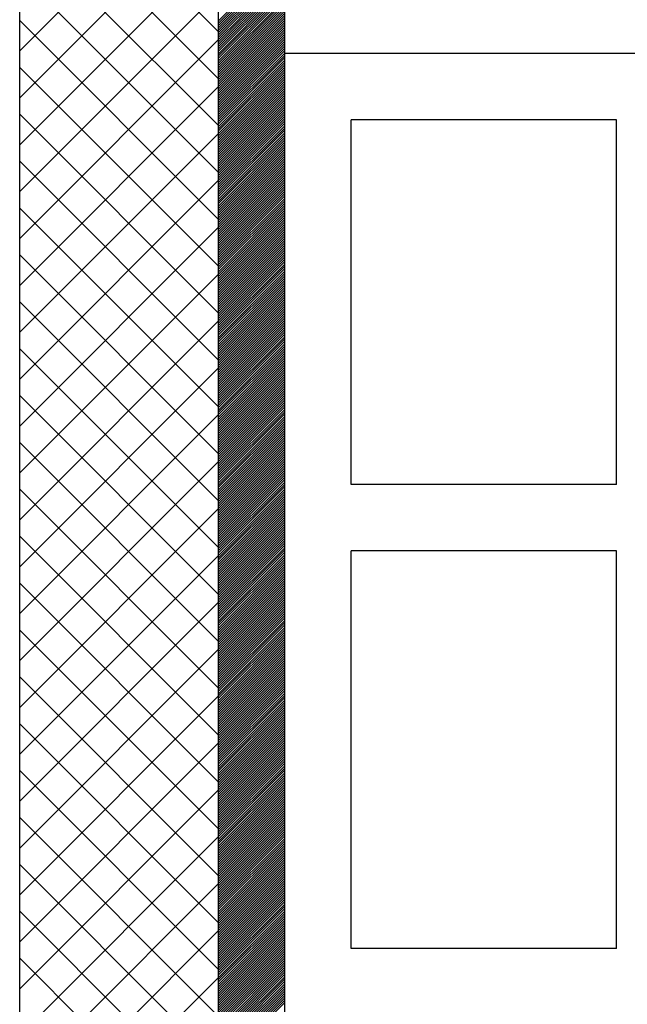
# Model space of a CAD drawing. Extents: x 13784 to 15584, y 5703 to 8423.
# Drawn here: x 14684 to 14776, y 7123 to 7271 of the extents above; entities that cross this region are included whole.
import ezdxf

# ---------------------------------------------------------------- set-up
doc = ezdxf.new("R2010")
doc.units = 0
doc.header["$MEASUREMENT"] = 0
doc.layers.get('0').update_dxf_attribs({"linetype": 'CONTINUOUS'})

msp = doc.modelspace()

# ---------------------------------------------------------------- linework, layer by layer
at = {"color": 15, "linetype": 'Continuous'}
for p, q in [((14684.31, 6656.38), (14684.31, 7576.38)), ((14714.31, 6656.38), (14714.31, 7576.38)), ((14714.31, 7269.64), (14684.31, 7299.64)), ((14684.31, 7266.76), (14714.31, 7296.76)), ((14714.31, 7262.57), (14684.31, 7292.57)), ((14684.31, 7259.69), (14714.31, 7289.69)), ((14714.31, 7255.5), (14684.31, 7285.5)), ((14684.31, 7252.62), (14714.31, 7282.62)), ((14714.31, 7248.43), (14684.31, 7278.43)), ((14684.31, 7245.55), (14714.31, 7275.55)), ((14714.31, 7241.36), (14684.31, 7271.36)), ((14684.31, 7238.47), (14714.31, 7268.47)), ((14714.31, 7234.29), (14684.31, 7264.29)), ((14684.31, 7231.4), (14714.31, 7261.4)), ((14714.31, 7227.21), (14684.31, 7257.21)), ((14684.31, 7224.33), (14714.31, 7254.33)), ((14714.31, 7220.14), (14684.31, 7250.14)), ((14684.31, 7217.26), (14714.31, 7247.26)), ((14714.31, 7213.07), (14684.31, 7243.07)), ((14684.31, 7210.19), (14714.31, 7240.19)), ((14714.31, 7206), (14684.31, 7236)), ((14684.31, 7203.12), (14714.31, 7233.12)), ((14714.31, 7198.93), (14684.31, 7228.93)), ((14684.31, 7196.05), (14714.31, 7226.05)), ((14714.31, 7191.86), (14684.31, 7221.86)), ((14684.31, 7188.98), (14714.31, 7218.98)), ((14714.31, 7184.79), (14684.31, 7214.79)), ((14684.31, 7181.91), (14714.31, 7211.91)), ((14714.31, 7177.72), (14684.31, 7207.72)), ((14684.31, 7174.83), (14714.31, 7204.83)), ((14714.31, 7170.65), (14684.31, 7200.65)), ((14684.31, 7167.76), (14714.31, 7197.76)), ((14714.31, 7163.57), (14684.31, 7193.57)), ((14684.31, 7160.69), (14714.31, 7190.69)), ((14714.31, 7156.5), (14684.31, 7186.5)), ((14684.31, 7153.62), (14714.31, 7183.62)), ((14714.31, 7149.43), (14684.31, 7179.43)), ((14684.31, 7146.55), (14714.31, 7176.55)), ((14714.31, 7142.36), (14684.31, 7172.36)), ((14684.31, 7139.48), (14714.31, 7169.48)), ((14714.31, 7135.29), (14684.31, 7165.29)), ((14684.31, 7132.41), (14714.31, 7162.41)), ((14714.31, 7128.22), (14684.31, 7158.22)), ((14684.31, 7125.34), (14714.31, 7155.34)), ((14714.31, 7121.15), (14684.31, 7151.15)), ((14684.31, 7118.27), (14714.31, 7148.27)), ((14714.31, 7114.08), (14684.31, 7144.08)), ((14684.31, 7111.2), (14714.31, 7141.2)), ((14714.31, 7107.01), (14684.31, 7137.01)), ((14684.31, 7104.12), (14714.31, 7134.12)), ((14714.31, 7099.94), (14684.31, 7129.94)), ((14684.31, 7097.05), (14714.31, 7127.05))]:
    msp.add_line(p, q, dxfattribs=at)
at = {"color": 163, "linetype": 'Continuous'}
for p, q in [((14714.31, 6656.38), (14714.31, 7576.38)), ((14724.31, 6656.38), (14724.31, 7576.38))]:
    msp.add_line(p, q, dxfattribs=at)
at = {"color": 252, "linetype": 'Continuous'}
for p, q in [((14714.31, 7271.3), (14724.31, 7281.3)), ((14714.31, 7270.95), (14724.31, 7280.95)), ((14714.31, 7270.6), (14724.31, 7280.6)), ((14714.31, 7270.24), (14724.31, 7280.24)), ((14714.31, 7269.89), (14724.31, 7279.89)), ((14714.31, 7269.54), (14724.31, 7279.54)), ((14714.31, 7269.18), (14724.31, 7279.18)), ((14714.31, 7268.83), (14724.31, 7278.83)), ((14714.31, 7268.47), (14724.31, 7278.47)), ((14714.31, 7268.12), (14724.31, 7278.12)), ((14714.31, 7267.77), (14724.31, 7277.77)), ((14714.31, 7267.41), (14724.31, 7277.41)), ((14714.31, 7267.06), (14724.31, 7277.06)), ((14714.31, 7266.71), (14724.31, 7276.71)), ((14714.31, 7266.35), (14724.31, 7276.35)), ((14714.31, 7266), (14724.31, 7276)), ((14714.31, 7265.65), (14724.31, 7275.65)), ((14714.31, 7265.29), (14724.31, 7275.29)), ((14714.31, 7264.94), (14724.31, 7274.94)), ((14714.31, 7264.59), (14724.31, 7274.59)), ((14714.31, 7264.23), (14724.31, 7274.23)), ((14714.31, 7263.88), (14724.31, 7273.88)), ((14714.31, 7263.52), (14724.31, 7273.52)), ((14714.31, 7263.17), (14724.31, 7273.17)), ((14714.31, 7262.82), (14724.31, 7272.82)), ((14714.31, 7262.46), (14724.31, 7272.46)), ((14714.31, 7262.11), (14724.31, 7272.11)), ((14714.31, 7261.76), (14724.31, 7271.76)), ((14714.31, 7261.4), (14724.31, 7271.4)), ((14714.31, 7261.05), (14724.31, 7271.05)), ((14714.31, 7260.7), (14724.31, 7270.7)), ((14714.31, 7260.34), (14724.31, 7270.34)), ((14714.31, 7259.99), (14724.31, 7269.99)), ((14714.31, 7259.64), (14724.31, 7269.64)), ((14714.31, 7259.28), (14724.31, 7269.28)), ((14714.31, 7258.93), (14724.31, 7268.93)), ((14714.31, 7258.57), (14724.31, 7268.57)), ((14714.31, 7258.22), (14724.31, 7268.22)), ((14714.31, 7257.87), (14724.31, 7267.87)), ((14714.31, 7257.51), (14724.31, 7267.51)), ((14714.31, 7257.16), (14724.31, 7267.16)), ((14714.31, 7256.81), (14724.31, 7266.81)), ((14714.31, 7256.45), (14724.31, 7266.45)), ((14714.31, 7256.1), (14724.31, 7266.1)), ((14714.31, 7255.75), (14724.31, 7265.75)), ((14714.31, 7255.39), (14724.31, 7265.39)), ((14714.31, 7255.04), (14724.31, 7265.04)), ((14714.31, 7254.69), (14724.31, 7264.69)), ((14714.31, 7254.33), (14724.31, 7264.33)), ((14714.31, 7253.98), (14724.31, 7263.98)), ((14714.31, 7253.63), (14724.31, 7263.63)), ((14714.31, 7253.27), (14724.31, 7263.27)), ((14714.31, 7252.92), (14724.31, 7262.92)), ((14714.31, 7252.56), (14724.31, 7262.56)), ((14714.31, 7252.21), (14724.31, 7262.21)), ((14714.31, 7251.86), (14724.31, 7261.86)), ((14714.31, 7251.5), (14724.31, 7261.5)), ((14714.31, 7251.15), (14724.31, 7261.15)), ((14714.31, 7250.8), (14724.31, 7260.8)), ((14714.31, 7250.44), (14724.31, 7260.44)), ((14714.31, 7250.09), (14724.31, 7260.09)), ((14714.31, 7249.74), (14724.31, 7259.74)), ((14714.31, 7249.38), (14724.31, 7259.38)), ((14714.31, 7249.03), (14724.31, 7259.03)), ((14714.31, 7248.68), (14724.31, 7258.68)), ((14714.31, 7248.32), (14724.31, 7258.32)), ((14714.31, 7247.97), (14724.31, 7257.97)), ((14714.31, 7247.61), (14724.31, 7257.61)), ((14714.31, 7247.26), (14724.31, 7257.26)), ((14714.31, 7246.91), (14724.31, 7256.91)), ((14714.31, 7246.55), (14724.31, 7256.55)), ((14714.31, 7246.2), (14724.31, 7256.2)), ((14714.31, 7245.85), (14724.31, 7255.85)), ((14714.31, 7245.49), (14724.31, 7255.49)), ((14714.31, 7245.14), (14724.31, 7255.14)), ((14714.31, 7244.79), (14724.31, 7254.79)), ((14714.31, 7244.43), (14724.31, 7254.43)), ((14714.31, 7244.08), (14724.31, 7254.08)), ((14714.31, 7243.73), (14724.31, 7253.73)), ((14714.31, 7243.37), (14724.31, 7253.37)), ((14714.31, 7243.02), (14724.31, 7253.02)), ((14714.31, 7242.67), (14724.31, 7252.67)), ((14714.31, 7242.31), (14724.31, 7252.31)), ((14714.31, 7241.96), (14724.31, 7251.96)), ((14714.31, 7241.6), (14724.31, 7251.6)), ((14714.31, 7241.25), (14724.31, 7251.25)), ((14714.31, 7240.9), (14724.31, 7250.9)), ((14714.31, 7240.54), (14724.31, 7250.54)), ((14714.31, 7240.19), (14724.31, 7250.19)), ((14714.31, 7239.84), (14724.31, 7249.84)), ((14714.31, 7239.48), (14724.31, 7249.48)), ((14714.31, 7239.13), (14724.31, 7249.13)), ((14714.31, 7238.78), (14724.31, 7248.78)), ((14714.31, 7238.42), (14724.31, 7248.42)), ((14714.31, 7238.07), (14724.31, 7248.07)), ((14714.31, 7237.72), (14724.31, 7247.72)), ((14714.31, 7237.36), (14724.31, 7247.36)), ((14714.31, 7237.01), (14724.31, 7247.01)), ((14714.31, 7236.65), (14724.31, 7246.65)), ((14714.31, 7236.3), (14724.31, 7246.3)), ((14714.31, 7235.95), (14724.31, 7245.95)), ((14714.31, 7235.59), (14724.31, 7245.59)), ((14714.31, 7235.24), (14724.31, 7245.24)), ((14714.31, 7234.89), (14724.31, 7244.89)), ((14714.31, 7234.53), (14724.31, 7244.53)), ((14714.31, 7234.18), (14724.31, 7244.18)), ((14714.31, 7233.83), (14724.31, 7243.83)), ((14714.31, 7233.47), (14724.31, 7243.47)), ((14714.31, 7233.12), (14724.31, 7243.12)), ((14714.31, 7232.77), (14724.31, 7242.77)), ((14714.31, 7232.41), (14724.31, 7242.41)), ((14714.31, 7232.06), (14724.31, 7242.06)), ((14714.31, 7231.7), (14724.31, 7241.7)), ((14714.31, 7231.35), (14724.31, 7241.35)), ((14714.31, 7231), (14724.31, 7241)), ((14714.31, 7230.64), (14724.31, 7240.64)), ((14714.31, 7230.29), (14724.31, 7240.29)), ((14714.31, 7229.94), (14724.31, 7239.94)), ((14714.31, 7229.58), (14724.31, 7239.58)), ((14714.31, 7229.23), (14724.31, 7239.23)), ((14714.31, 7228.88), (14724.31, 7238.88)), ((14714.31, 7228.52), (14724.31, 7238.52)), ((14714.31, 7228.17), (14724.31, 7238.17)), ((14714.31, 7227.82), (14724.31, 7237.82)), ((14714.31, 7227.46), (14724.31, 7237.46)), ((14714.31, 7227.11), (14724.31, 7237.11)), ((14714.31, 7226.76), (14724.31, 7236.76)), ((14714.31, 7226.4), (14724.31, 7236.4)), ((14714.31, 7226.05), (14724.31, 7236.05)), ((14714.31, 7225.69), (14724.31, 7235.69)), ((14714.31, 7225.34), (14724.31, 7235.34)), ((14714.31, 7224.99), (14724.31, 7234.99)), ((14714.31, 7224.63), (14724.31, 7234.63)), ((14714.31, 7224.28), (14724.31, 7234.28)), ((14714.31, 7223.93), (14724.31, 7233.93)), ((14714.31, 7223.57), (14724.31, 7233.57)), ((14714.31, 7223.22), (14724.31, 7233.22)), ((14714.31, 7222.87), (14724.31, 7232.87)), ((14714.31, 7222.51), (14724.31, 7232.51)), ((14714.31, 7222.16), (14724.31, 7232.16)), ((14714.31, 7221.81), (14724.31, 7231.81)), ((14714.31, 7221.45), (14724.31, 7231.45)), ((14714.31, 7221.1), (14724.31, 7231.1)), ((14714.31, 7220.74), (14724.31, 7230.74)), ((14714.31, 7220.39), (14724.31, 7230.39)), ((14714.31, 7220.04), (14724.31, 7230.04)), ((14714.31, 7219.68), (14724.31, 7229.68)), ((14714.31, 7219.33), (14724.31, 7229.33)), ((14714.31, 7218.98), (14724.31, 7228.98)), ((14714.31, 7218.62), (14724.31, 7228.62)), ((14714.31, 7218.27), (14724.31, 7228.27)), ((14714.31, 7217.92), (14724.31, 7227.92)), ((14714.31, 7217.56), (14724.31, 7227.56)), ((14714.31, 7217.21), (14724.31, 7227.21)), ((14714.31, 7216.86), (14724.31, 7226.86)), ((14714.31, 7216.5), (14724.31, 7226.5)), ((14714.31, 7216.15), (14724.31, 7226.15)), ((14714.31, 7215.79), (14724.31, 7225.79)), ((14714.31, 7215.44), (14724.31, 7225.44)), ((14714.31, 7215.09), (14724.31, 7225.09)), ((14714.31, 7214.73), (14724.31, 7224.73)), ((14714.31, 7214.38), (14724.31, 7224.38)), ((14714.31, 7214.03), (14724.31, 7224.03)), ((14714.31, 7213.67), (14724.31, 7223.67)), ((14714.31, 7213.32), (14724.31, 7223.32)), ((14714.31, 7212.97), (14724.31, 7222.97)), ((14714.31, 7212.61), (14724.31, 7222.61)), ((14714.31, 7212.26), (14724.31, 7222.26)), ((14714.31, 7211.91), (14724.31, 7221.91)), ((14714.31, 7211.55), (14724.31, 7221.55)), ((14714.31, 7211.2), (14724.31, 7221.2)), ((14714.31, 7210.85), (14724.31, 7220.85)), ((14714.31, 7210.49), (14724.31, 7220.49)), ((14714.31, 7210.14), (14724.31, 7220.14)), ((14714.31, 7209.78), (14724.31, 7219.78)), ((14714.31, 7209.43), (14724.31, 7219.43)), ((14714.31, 7209.08), (14724.31, 7219.08)), ((14714.31, 7208.72), (14724.31, 7218.72)), ((14714.31, 7208.37), (14724.31, 7218.37)), ((14714.31, 7208.02), (14724.31, 7218.02)), ((14714.31, 7207.66), (14724.31, 7217.66)), ((14714.31, 7207.31), (14724.31, 7217.31)), ((14714.31, 7206.96), (14724.31, 7216.96)), ((14714.31, 7206.6), (14724.31, 7216.6)), ((14714.31, 7206.25), (14724.31, 7216.25)), ((14714.31, 7205.9), (14724.31, 7215.9)), ((14714.31, 7205.54), (14724.31, 7215.54)), ((14714.31, 7205.19), (14724.31, 7215.19)), ((14714.31, 7204.83), (14724.31, 7214.83)), ((14714.31, 7204.48), (14724.31, 7214.48)), ((14714.31, 7204.13), (14724.31, 7214.13)), ((14714.31, 7203.77), (14724.31, 7213.77)), ((14714.31, 7203.42), (14724.31, 7213.42)), ((14714.31, 7203.07), (14724.31, 7213.07)), ((14714.31, 7202.71), (14724.31, 7212.71)), ((14714.31, 7202.36), (14724.31, 7212.36)), ((14714.31, 7202.01), (14724.31, 7212.01)), ((14714.31, 7201.65), (14724.31, 7211.65)), ((14714.31, 7201.3), (14724.31, 7211.3)), ((14714.31, 7200.95), (14724.31, 7210.95)), ((14714.31, 7200.59), (14724.31, 7210.59)), ((14714.31, 7200.24), (14724.31, 7210.24)), ((14714.31, 7199.89), (14724.31, 7209.89)), ((14714.31, 7199.53), (14724.31, 7209.53)), ((14714.31, 7199.18), (14724.31, 7209.18)), ((14714.31, 7198.82), (14724.31, 7208.82)), ((14714.31, 7198.47), (14724.31, 7208.47)), ((14714.31, 7198.12), (14724.31, 7208.12)), ((14714.31, 7197.76), (14724.31, 7207.76)), ((14714.31, 7197.41), (14724.31, 7207.41)), ((14714.31, 7197.06), (14724.31, 7207.06)), ((14714.31, 7196.7), (14724.31, 7206.7)), ((14714.31, 7196.35), (14724.31, 7206.35)), ((14714.31, 7196), (14724.31, 7206)), ((14714.31, 7195.64), (14724.31, 7205.64)), ((14714.31, 7195.29), (14724.31, 7205.29)), ((14714.31, 7194.94), (14724.31, 7204.94)), ((14714.31, 7194.58), (14724.31, 7204.58)), ((14714.31, 7194.23), (14724.31, 7204.23)), ((14714.31, 7193.87), (14724.31, 7203.87)), ((14714.31, 7193.52), (14724.31, 7203.52)), ((14714.31, 7193.17), (14724.31, 7203.17)), ((14714.31, 7192.81), (14724.31, 7202.81)), ((14714.31, 7192.46), (14724.31, 7202.46)), ((14714.31, 7192.11), (14724.31, 7202.11)), ((14714.31, 7191.75), (14724.31, 7201.75)), ((14714.31, 7191.4), (14724.31, 7201.4)), ((14714.31, 7191.05), (14724.31, 7201.05)), ((14714.31, 7190.69), (14724.31, 7200.69)), ((14714.31, 7190.34), (14724.31, 7200.34)), ((14714.31, 7189.99), (14724.31, 7199.99)), ((14714.31, 7189.63), (14724.31, 7199.63)), ((14714.31, 7189.28), (14724.31, 7199.28)), ((14714.31, 7188.92), (14724.31, 7198.92)), ((14714.31, 7188.57), (14724.31, 7198.57)), ((14714.31, 7188.22), (14724.31, 7198.22)), ((14714.31, 7187.86), (14724.31, 7197.86)), ((14714.31, 7187.51), (14724.31, 7197.51)), ((14714.31, 7187.16), (14724.31, 7197.16)), ((14714.31, 7186.8), (14724.31, 7196.8)), ((14714.31, 7186.45), (14724.31, 7196.45)), ((14714.31, 7186.1), (14724.31, 7196.1)), ((14714.31, 7185.74), (14724.31, 7195.74)), ((14714.31, 7185.39), (14724.31, 7195.39)), ((14714.31, 7185.04), (14724.31, 7195.04)), ((14714.31, 7184.68), (14724.31, 7194.68)), ((14714.31, 7184.33), (14724.31, 7194.33)), ((14714.31, 7183.98), (14724.31, 7193.98)), ((14714.31, 7183.62), (14724.31, 7193.62)), ((14714.31, 7183.27), (14724.31, 7193.27)), ((14714.31, 7182.91), (14724.31, 7192.91)), ((14714.31, 7182.56), (14724.31, 7192.56)), ((14714.31, 7182.21), (14724.31, 7192.21)), ((14714.31, 7181.85), (14724.31, 7191.85)), ((14714.31, 7181.5), (14724.31, 7191.5)), ((14714.31, 7181.15), (14724.31, 7191.15)), ((14714.31, 7180.79), (14724.31, 7190.79)), ((14714.31, 7180.44), (14724.31, 7190.44)), ((14714.31, 7180.09), (14724.31, 7190.09)), ((14714.31, 7179.73), (14724.31, 7189.73)), ((14714.31, 7179.38), (14724.31, 7189.38)), ((14714.31, 7179.03), (14724.31, 7189.03)), ((14714.31, 7178.67), (14724.31, 7188.67)), ((14714.31, 7178.32), (14724.31, 7188.32)), ((14714.31, 7177.96), (14724.31, 7187.96)), ((14714.31, 7177.61), (14724.31, 7187.61)), ((14714.31, 7177.26), (14724.31, 7187.26)), ((14714.31, 7176.9), (14724.31, 7186.9)), ((14714.31, 7176.55), (14724.31, 7186.55)), ((14714.31, 7176.2), (14724.31, 7186.2)), ((14714.31, 7175.84), (14724.31, 7185.84)), ((14714.31, 7175.49), (14724.31, 7185.49)), ((14714.31, 7175.14), (14724.31, 7185.14)), ((14714.31, 7174.78), (14724.31, 7184.78)), ((14714.31, 7174.43), (14724.31, 7184.43)), ((14714.31, 7174.08), (14724.31, 7184.08)), ((14714.31, 7173.72), (14724.31, 7183.72)), ((14714.31, 7173.37), (14724.31, 7183.37)), ((14714.31, 7173.01), (14724.31, 7183.01)), ((14714.31, 7172.66), (14724.31, 7182.66)), ((14714.31, 7172.31), (14724.31, 7182.31)), ((14714.31, 7171.95), (14724.31, 7181.95)), ((14714.31, 7171.6), (14724.31, 7181.6)), ((14714.31, 7171.25), (14724.31, 7181.25)), ((14714.31, 7170.89), (14724.31, 7180.89)), ((14714.31, 7170.54), (14724.31, 7180.54)), ((14714.31, 7170.19), (14724.31, 7180.19)), ((14714.31, 7169.83), (14724.31, 7179.83)), ((14714.31, 7169.48), (14724.31, 7179.48)), ((14714.31, 7169.13), (14724.31, 7179.13)), ((14714.31, 7168.77), (14724.31, 7178.77)), ((14714.31, 7168.42), (14724.31, 7178.42)), ((14714.31, 7168.07), (14724.31, 7178.07)), ((14714.31, 7167.71), (14724.31, 7177.71)), ((14714.31, 7167.36), (14724.31, 7177.36)), ((14714.31, 7167), (14724.31, 7177)), ((14714.31, 7166.65), (14724.31, 7176.65)), ((14714.31, 7166.3), (14724.31, 7176.3)), ((14714.31, 7165.94), (14724.31, 7175.94)), ((14714.31, 7165.59), (14724.31, 7175.59)), ((14714.31, 7165.24), (14724.31, 7175.24)), ((14714.31, 7164.88), (14724.31, 7174.88)), ((14714.31, 7164.53), (14724.31, 7174.53)), ((14714.31, 7164.18), (14724.31, 7174.18)), ((14714.31, 7163.82), (14724.31, 7173.82)), ((14714.31, 7163.47), (14724.31, 7173.47)), ((14714.31, 7163.12), (14724.31, 7173.12)), ((14714.31, 7162.76), (14724.31, 7172.76)), ((14714.31, 7162.41), (14724.31, 7172.41)), ((14714.31, 7162.05), (14724.31, 7172.05)), ((14714.31, 7161.7), (14724.31, 7171.7)), ((14714.31, 7161.35), (14724.31, 7171.35)), ((14714.31, 7160.99), (14724.31, 7170.99)), ((14714.31, 7160.64), (14724.31, 7170.64)), ((14714.31, 7160.29), (14724.31, 7170.29)), ((14714.31, 7159.93), (14724.31, 7169.93)), ((14714.31, 7159.58), (14724.31, 7169.58)), ((14714.31, 7159.23), (14724.31, 7169.23)), ((14714.31, 7158.87), (14724.31, 7168.87)), ((14714.31, 7158.52), (14724.31, 7168.52)), ((14714.31, 7158.17), (14724.31, 7168.17)), ((14714.31, 7157.81), (14724.31, 7167.81)), ((14714.31, 7157.46), (14724.31, 7167.46)), ((14714.31, 7157.11), (14724.31, 7167.11)), ((14714.31, 7156.75), (14724.31, 7166.75)), ((14714.31, 7156.4), (14724.31, 7166.4)), ((14714.31, 7156.04), (14724.31, 7166.04)), ((14714.31, 7155.69), (14724.31, 7165.69)), ((14714.31, 7155.34), (14724.31, 7165.34)), ((14714.31, 7154.98), (14724.31, 7164.98)), ((14714.31, 7154.63), (14724.31, 7164.63)), ((14714.31, 7154.28), (14724.31, 7164.28)), ((14714.31, 7153.92), (14724.31, 7163.92)), ((14714.31, 7153.57), (14724.31, 7163.57)), ((14714.31, 7153.22), (14724.31, 7163.22)), ((14714.31, 7152.86), (14724.31, 7162.86)), ((14714.31, 7152.51), (14724.31, 7162.51)), ((14714.31, 7152.16), (14724.31, 7162.16)), ((14714.31, 7151.8), (14724.31, 7161.8)), ((14714.31, 7151.45), (14724.31, 7161.45)), ((14714.31, 7151.09), (14724.31, 7161.09)), ((14714.31, 7150.74), (14724.31, 7160.74)), ((14714.31, 7150.39), (14724.31, 7160.39)), ((14714.31, 7150.03), (14724.31, 7160.03)), ((14714.31, 7149.68), (14724.31, 7159.68)), ((14714.31, 7149.33), (14724.31, 7159.33)), ((14714.31, 7148.97), (14724.31, 7158.97)), ((14714.31, 7148.62), (14724.31, 7158.62)), ((14714.31, 7148.27), (14724.31, 7158.27)), ((14714.31, 7147.91), (14724.31, 7157.91)), ((14714.31, 7147.56), (14724.31, 7157.56)), ((14714.31, 7147.21), (14724.31, 7157.21)), ((14714.31, 7146.85), (14724.31, 7156.85)), ((14714.31, 7146.5), (14724.31, 7156.5)), ((14714.31, 7146.14), (14724.31, 7156.14)), ((14714.31, 7145.79), (14724.31, 7155.79)), ((14714.31, 7145.44), (14724.31, 7155.44)), ((14714.31, 7145.08), (14724.31, 7155.08)), ((14714.31, 7144.73), (14724.31, 7154.73)), ((14714.31, 7144.38), (14724.31, 7154.38)), ((14714.31, 7144.02), (14724.31, 7154.02)), ((14714.31, 7143.67), (14724.31, 7153.67)), ((14714.31, 7143.32), (14724.31, 7153.32)), ((14714.31, 7142.96), (14724.31, 7152.96)), ((14714.31, 7142.61), (14724.31, 7152.61)), ((14714.31, 7142.26), (14724.31, 7152.26)), ((14714.31, 7141.9), (14724.31, 7151.9)), ((14714.31, 7141.55), (14724.31, 7151.55)), ((14714.31, 7141.2), (14724.31, 7151.2)), ((14714.31, 7140.84), (14724.31, 7150.84)), ((14714.31, 7140.49), (14724.31, 7150.49)), ((14714.31, 7140.13), (14724.31, 7150.13)), ((14714.31, 7139.78), (14724.31, 7149.78)), ((14714.31, 7139.43), (14724.31, 7149.43)), ((14714.31, 7139.07), (14724.31, 7149.07)), ((14714.31, 7138.72), (14724.31, 7148.72)), ((14714.31, 7138.37), (14724.31, 7148.37)), ((14714.31, 7138.01), (14724.31, 7148.01)), ((14714.31, 7137.66), (14724.31, 7147.66)), ((14714.31, 7137.31), (14724.31, 7147.31)), ((14714.31, 7136.95), (14724.31, 7146.95)), ((14714.31, 7136.6), (14724.31, 7146.6)), ((14714.31, 7136.25), (14724.31, 7146.25)), ((14714.31, 7135.89), (14724.31, 7145.89)), ((14714.31, 7135.54), (14724.31, 7145.54)), ((14714.31, 7135.18), (14724.31, 7145.18)), ((14714.31, 7134.83), (14724.31, 7144.83)), ((14714.31, 7134.48), (14724.31, 7144.48)), ((14714.31, 7134.12), (14724.31, 7144.12)), ((14714.31, 7133.77), (14724.31, 7143.77)), ((14714.31, 7133.42), (14724.31, 7143.42)), ((14714.31, 7133.06), (14724.31, 7143.06)), ((14714.31, 7132.71), (14724.31, 7142.71)), ((14714.31, 7132.36), (14724.31, 7142.36)), ((14714.31, 7132), (14724.31, 7142)), ((14714.31, 7131.65), (14724.31, 7141.65)), ((14714.31, 7131.3), (14724.31, 7141.3)), ((14714.31, 7130.94), (14724.31, 7140.94)), ((14714.31, 7130.59), (14724.31, 7140.59)), ((14714.31, 7130.24), (14724.31, 7140.24)), ((14714.31, 7129.88), (14724.31, 7139.88)), ((14714.31, 7129.53), (14724.31, 7139.53)), ((14714.31, 7129.17), (14724.31, 7139.17)), ((14714.31, 7128.82), (14724.31, 7138.82)), ((14714.31, 7128.47), (14724.31, 7138.47)), ((14714.31, 7128.11), (14724.31, 7138.11)), ((14714.31, 7127.76), (14724.31, 7137.76)), ((14714.31, 7127.41), (14724.31, 7137.41)), ((14714.31, 7127.05), (14724.31, 7137.05)), ((14714.31, 7126.7), (14724.31, 7136.7)), ((14714.31, 7126.35), (14724.31, 7136.35)), ((14714.31, 7125.99), (14724.31, 7135.99)), ((14714.31, 7125.64), (14724.31, 7135.64)), ((14714.31, 7125.29), (14724.31, 7135.29)), ((14714.31, 7124.93), (14724.31, 7134.93)), ((14714.31, 7124.58), (14724.31, 7134.58)), ((14714.31, 7124.22), (14724.31, 7134.22)), ((14714.31, 7123.87), (14724.31, 7133.87)), ((14714.31, 7123.52), (14724.31, 7133.52)), ((14714.31, 7123.16), (14724.31, 7133.16)), ((14714.31, 7122.81), (14724.31, 7132.81)), ((14714.31, 7122.46), (14724.31, 7132.46)), ((14714.31, 7122.1), (14724.31, 7132.1)), ((14714.31, 7121.75), (14724.31, 7131.75)), ((14714.31, 7121.4), (14724.31, 7131.4)), ((14714.31, 7121.04), (14724.31, 7131.04)), ((14714.31, 7120.69), (14724.31, 7130.69)), ((14714.31, 7120.34), (14724.31, 7130.34)), ((14714.31, 7119.98), (14724.31, 7129.98)), ((14714.31, 7119.63), (14724.31, 7129.63)), ((14714.31, 7119.27), (14724.31, 7129.27)), ((14714.31, 7118.92), (14724.31, 7128.92)), ((14714.31, 7118.57), (14724.31, 7128.57)), ((14714.31, 7118.21), (14724.31, 7128.21)), ((14714.31, 7117.86), (14724.31, 7127.86)), ((14714.31, 7117.51), (14724.31, 7127.51)), ((14714.31, 7117.15), (14724.31, 7127.15)), ((14714.31, 7116.8), (14724.31, 7126.8)), ((14714.31, 7116.45), (14724.31, 7126.45)), ((14714.31, 7116.09), (14724.31, 7126.09)), ((14714.31, 7115.74), (14724.31, 7125.74)), ((14714.31, 7115.39), (14724.31, 7125.39)), ((14714.31, 7115.03), (14724.31, 7125.03)), ((14714.31, 7114.68), (14724.31, 7124.68)), ((14714.31, 7114.33), (14724.31, 7124.33)), ((14714.31, 7113.97), (14724.31, 7123.97)), ((14714.31, 7113.62), (14724.31, 7123.62)), ((14714.31, 7113.26), (14724.31, 7123.26))]:
    msp.add_line(p, q, dxfattribs=at)
at = {"color": 1, "linetype": 'Continuous'}
for p, q in [((14834.31, 7266.38), (14724.31, 7266.38)), ((14724.31, 6966.38), (14724.31, 7266.38)), ((14734.31, 7201.38), (14734.31, 7256.38)), ((14774.31, 7256.38), (14734.31, 7256.38)), ((14774.31, 7201.38), (14774.31, 7256.38)), ((14774.31, 7201.38), (14734.31, 7201.38)), ((14734.31, 7131.38), (14734.31, 7191.38)), ((14774.31, 7191.38), (14734.31, 7191.38)), ((14774.31, 7131.38), (14774.31, 7191.38)), ((14774.31, 7131.38), (14734.31, 7131.38))]:
    msp.add_line(p, q, dxfattribs=at)

doc.saveas('drawing.dxf')
